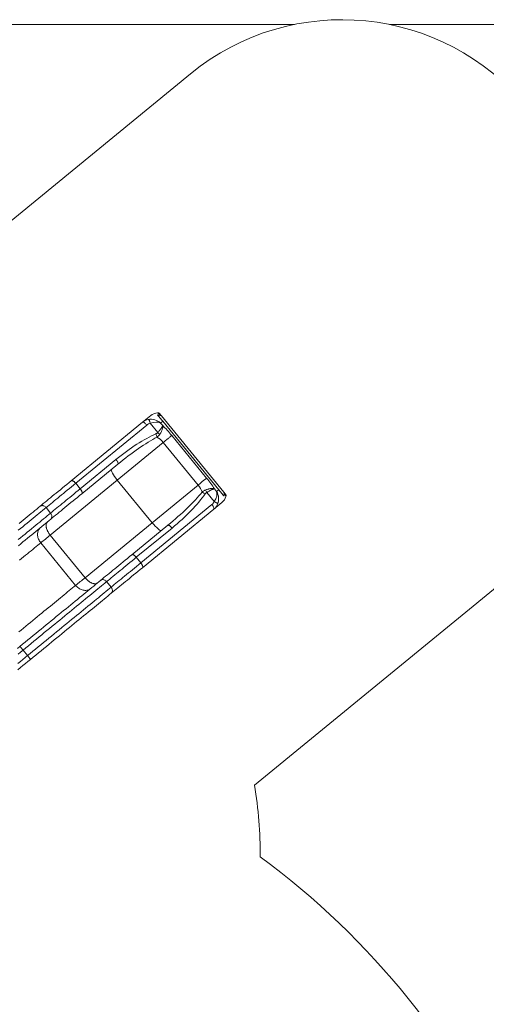
# Model space of a CAD drawing. Units: millimetres. Extents: x 58 to 228, y 93 to 214.
# Drawn here: x 123 to 142, y 173 to 214 of the extents above; entities that cross this region are included whole.
import ezdxf

# ---------------------------------------------------------------- set-up
doc = ezdxf.new("R2010")
doc.units = ezdxf.units.MM

msp = doc.modelspace()

# ---------------------------------------------------------------- linework, layer by layer
at = {"color": 7, "linetype": 'Continuous', "lineweight": 15}
for p, q in [((134.19223, 213.54697), (74.40662, 213.54697)), ((228.00205, 213.54697), (138.16007, 213.54697)), ((129.84075, 211.48284), (115.57343, 199.80028)), ((127.83885, 196.91888), (128.17515, 197.19426)), ((128.6263, 197.18166), (131.22943, 194.00259)), ((124.85262, 194.47366), (127.83885, 196.91888)), ((128.01298, 196.80297), (125.03829, 194.3672)), ((128.4721, 196.49321), (128.15998, 196.87438)), ((128.67844, 196.96014), (128.58689, 196.88517)), ((128.58689, 196.88517), (128.67639, 196.77586)), ((131.02254, 194.09741), (128.67844, 196.96014)), ((129.05703, 196.3654), (130.51417, 194.58586)), ((128.70134, 196.07415), (126.77885, 194.49995)), ((130.15848, 194.29462), (128.70134, 196.07415)), ((125.22835, 194.13508), (126.7233, 195.3592)), ((126.80259, 195.16562), (125.2961, 193.93206)), ((126.77885, 194.49995), (123.97133, 192.20106)), ((125.22835, 194.13508), (125.03829, 194.3672)), ((126.77885, 194.49995), (128.23599, 192.72042)), ((130.15848, 194.29462), (128.23599, 192.72042)), ((130.52409, 193.98722), (130.8362, 193.60605)), ((130.93099, 194.02244), (130.84149, 194.13174)), ((131.02254, 194.09741), (130.93099, 194.02244)), ((130.7372, 193.47602), (127.76251, 191.04024)), ((130.81648, 193.28244), (131.15279, 193.55782)), ((123.98731, 193.11888), (123.79725, 193.35099)), ((127.83025, 190.83722), (130.81648, 193.28244)), ((128.23599, 192.72042), (125.42847, 190.42152)), ((128.89327, 192.61238), (127.38678, 191.37882)), ((127.57244, 191.27235), (129.0674, 192.49647)), ((132.51593, 181.74927), (145.48918, 192.3722)), ((123.57882, 191.87966), (125.03596, 190.10012)), ((123.97133, 192.20106), (125.42847, 190.42152)), ((127.57244, 191.27235), (127.76251, 191.04024)), ((126.33141, 190.25615), (126.52147, 190.02404)), ((122.83631, 187.39425), (123.02637, 187.16214))]:
    msp.add_line(p, q, dxfattribs=at)
at = {"color": 7, "linetype": 'Continuous', "lineweight": 15, "flags": 128}
for points in [[(128.46083, 197.2259), (128.4697, 197.21506), (128.47887, 197.20387), (128.48832, 197.19232), (128.49805, 197.18044), (128.50804, 197.16824), (128.51827, 197.15575), (128.52873, 197.14297), (128.53941, 197.12993), (128.55028, 197.11665), (128.56134, 197.10315), (128.57257, 197.08944), (128.58395, 197.07554), (128.59546, 197.06148), (128.60709, 197.04727), (128.61883, 197.03294), (128.63065, 197.01851), (128.64254, 197.00399), (128.65448, 196.98941), (128.66645, 196.97478), (128.67844, 196.96014)], [(128.55141, 197.27312), (128.5583, 197.2647), (128.56559, 197.25581), (128.57325, 197.24645), (128.58128, 197.23664), (128.58966, 197.22641), (128.59836, 197.21578), (128.60739, 197.20476), (128.61671, 197.19338), (128.6263, 197.18166)], [(128.01298, 196.80297), (127.99446, 196.8246), (127.97536, 196.845), (127.95606, 196.86374), (127.93695, 196.88047), (127.91842, 196.89482), (127.90085, 196.90651), (127.8846, 196.91531), (127.87, 196.92103), (127.85734, 196.92355), (127.84689, 196.92283), (127.83885, 196.91888)], [(128.15998, 196.87438), (128.15299, 196.89952), (128.14528, 196.92353), (128.13698, 196.94598), (128.12826, 196.96647), (128.11926, 196.98465), (128.11014, 197.00018), (128.10106, 197.0128), (128.09219, 197.02227), (128.08367, 197.02844), (128.07567, 197.0312)], [(128.70134, 196.07415), (128.735, 196.10172), (128.76823, 196.12892), (128.80076, 196.15556), (128.83235, 196.18142), (128.86275, 196.20631), (128.89173, 196.23005), (128.91908, 196.25244), (128.94458, 196.27332), (128.96803, 196.29253), (128.98926, 196.30991), (129.0081, 196.32534), (129.02442, 196.33869), (129.03808, 196.34988), (129.04897, 196.3588), (129.05703, 196.3654)], [(126.7233, 195.3592), (126.74085, 195.33678), (126.75708, 195.31403), (126.77165, 195.29141), (126.78428, 195.26938), (126.7947, 195.24838), (126.80269, 195.22885), (126.80811, 195.21118), (126.81084, 195.19574), (126.81081, 195.18283), (126.80805, 195.17273), (126.80259, 195.16562)], [(123.54883, 193.40607), (123.61551, 193.46067), (123.68443, 193.51711), (123.75553, 193.57533), (123.82878, 193.6353), (123.9041, 193.69698), (123.98144, 193.76031), (124.06075, 193.82525), (124.14196, 193.89175), (124.22502, 193.95976), (124.30985, 194.02922), (124.39641, 194.1001), (124.48461, 194.17232), (124.57441, 194.24585), (124.66572, 194.32062), (124.75848, 194.39657), (124.85262, 194.47366)], [(125.03829, 194.3672), (124.94872, 194.29385), (124.86046, 194.22158), (124.77358, 194.15044), (124.68814, 194.08048), (124.60421, 194.01176), (124.52184, 193.94431), (124.44111, 193.87821), (124.36206, 193.81348), (124.28476, 193.75018), (124.20927, 193.68837), (124.13564, 193.62808), (124.06392, 193.56935), (123.99417, 193.51224), (123.92644, 193.45678), (123.86079, 193.40302), (123.79725, 193.35099)], [(130.15848, 194.29462), (130.19215, 194.32218), (130.22537, 194.34939), (130.2579, 194.37602), (130.28949, 194.40189), (130.31989, 194.42678), (130.34887, 194.45052), (130.37622, 194.47291), (130.40172, 194.49379), (130.42517, 194.51299), (130.4464, 194.53038), (130.46524, 194.54581), (130.48156, 194.55916), (130.49522, 194.57035), (130.50611, 194.57927), (130.51417, 194.58586)], [(123.98731, 193.11888), (124.05085, 193.17091), (124.11651, 193.22467), (124.18423, 193.28013), (124.25398, 193.33724), (124.3257, 193.39596), (124.39933, 193.45626), (124.47482, 193.51807), (124.55212, 193.58136), (124.63117, 193.64609), (124.7119, 193.7122), (124.79427, 193.77964), (124.8782, 193.84837), (124.96364, 193.91833), (125.05052, 193.98947), (125.13878, 194.06174), (125.22835, 194.13508)], [(125.2961, 193.93206), (125.20196, 193.85498), (125.1092, 193.77902), (125.01789, 193.70425), (124.92809, 193.63073), (124.83989, 193.5585), (124.75333, 193.48763), (124.66849, 193.41816), (124.58544, 193.35015), (124.50423, 193.28365), (124.42492, 193.21871), (124.34757, 193.15538), (124.27225, 193.0937), (124.19901, 193.03373), (124.12791, 192.97551), (124.05899, 192.91908), (123.99231, 192.86448)], [(131.24016, 193.83164), (131.23129, 193.84248), (131.22212, 193.85368), (131.21266, 193.86522), (131.20293, 193.8771), (131.19295, 193.8893), (131.18271, 193.90179), (131.17226, 193.91457), (131.16158, 193.92761), (131.1507, 193.94089), (131.13964, 193.95439), (131.12842, 193.9681), (131.11704, 193.982), (131.10553, 193.99606), (131.09389, 194.01027), (131.08216, 194.0246), (131.07034, 194.03903), (131.05845, 194.05355), (131.04651, 194.06814), (131.03453, 194.08276), (131.02254, 194.09741)], [(131.30432, 193.91113), (131.29743, 193.91955), (131.29014, 193.92844), (131.28248, 193.9378), (131.27445, 193.94761), (131.26607, 193.95784), (131.25736, 193.96847), (131.24834, 193.97949), (131.23902, 193.99087), (131.22943, 194.00259)], [(130.7372, 193.47602), (130.75475, 193.4536), (130.77098, 193.43085), (130.78555, 193.40822), (130.79817, 193.38619), (130.80859, 193.3652), (130.81659, 193.34567), (130.82201, 193.328), (130.82473, 193.31256), (130.82471, 193.29965), (130.82194, 193.28954), (130.81648, 193.28244)], [(130.8362, 193.60605), (130.85947, 193.59423), (130.88148, 193.58193), (130.90186, 193.56938), (130.92023, 193.55678), (130.93627, 193.54437), (130.9497, 193.53236), (130.96028, 193.52098), (130.96782, 193.51041), (130.97219, 193.50085), (130.97331, 193.49246)], [(122.63393, 192.01069), (122.7309, 192.09008), (122.82646, 192.16833), (122.92056, 192.24539), (123.01315, 192.32121), (123.10417, 192.39574), (123.19357, 192.46894), (123.28129, 192.54077), (123.36729, 192.61119), (123.45151, 192.68015), (123.53391, 192.74762), (123.61443, 192.81355), (123.69303, 192.87791), (123.76966, 192.94066), (123.84428, 193.00176), (123.91684, 193.06118), (123.98731, 193.11888)], [(123.79725, 193.35099), (123.72678, 193.29329), (123.65422, 193.23387), (123.5796, 193.17277), (123.50297, 193.11003), (123.42437, 193.04567), (123.34385, 192.97973), (123.26145, 192.91226), (123.17723, 192.8433), (123.09123, 192.77288), (123.00351, 192.70105), (122.91411, 192.62785), (122.82309, 192.55332), (122.7305, 192.47751), (122.6364, 192.40045)], [(122.66765, 192.68453), (122.75702, 192.75771), (122.8447, 192.82951), (122.93063, 192.89987), (123.01475, 192.96875), (123.09702, 193.03611), (123.17737, 193.10191), (123.25577, 193.16611), (123.33216, 193.22866), (123.4065, 193.28953), (123.47874, 193.34868), (123.54883, 193.40607)], [(123.79725, 193.35099), (123.77798, 193.372), (123.75662, 193.39055), (123.73361, 193.40627), (123.70942, 193.41883), (123.68455, 193.42798), (123.65948, 193.43354), (123.63475, 193.43539), (123.61084, 193.43349), (123.58825, 193.42788), (123.56744, 193.41868), (123.54883, 193.40607)], [(123.98731, 193.11888), (124.0041, 193.09584), (124.01808, 193.07124), (124.02895, 193.04559), (124.03649, 193.0194), (124.04056, 192.9932), (124.04106, 192.96754), (124.03799, 192.94292), (124.03142, 192.91986), (124.02146, 192.89882), (124.00834, 192.88023), (123.99231, 192.86448)], [(123.99231, 192.86448), (123.92222, 192.80708), (123.84998, 192.74793), (123.77564, 192.68706), (123.69925, 192.62451), (123.62085, 192.56031), (123.54049, 192.49451), (123.45823, 192.42715), (123.37411, 192.35827), (123.28818, 192.28791), (123.2005, 192.21612), (123.11112, 192.14293), (123.0201, 192.0684), (122.9275, 191.99258), (122.83337, 191.9155), (122.73776, 191.83721), (122.64075, 191.75778)], [(123.56632, 192.51567), (123.54101, 192.49248), (123.5183, 192.46652), (123.49836, 192.438), (123.48136, 192.40712), (123.46741, 192.37412), (123.45662, 192.33926), (123.44908, 192.3028), (123.44485, 192.26501), (123.44395, 192.22618), (123.44639, 192.18662), (123.45215, 192.14661), (123.4612, 192.10647), (123.47345, 192.0665), (123.48883, 192.027), (123.5072, 191.98828), (123.52843, 191.95062), (123.55237, 191.91432), (123.57882, 191.87966)], [(129.0674, 192.49647), (129.04889, 192.5181), (129.02978, 192.53849), (129.01048, 192.55725), (128.99137, 192.57396), (128.97284, 192.58832), (128.95527, 192.60001), (128.93902, 192.60881), (128.92442, 192.61453), (128.91176, 192.61705), (128.90131, 192.61633), (128.89327, 192.61238)], [(123.57882, 191.87966), (123.51593, 191.82816), (123.45088, 191.7749), (123.38371, 191.7199), (123.31449, 191.66322), (123.24327, 191.6049), (123.1701, 191.54499), (123.09504, 191.48352), (123.01815, 191.42056), (122.93949, 191.35616), (122.85912, 191.29035), (122.77711, 191.22319), (122.69352, 191.15475)], [(123.97133, 192.20106), (123.91933, 192.15848), (123.86815, 192.11657), (123.8178, 192.07534), (123.76828, 192.0348), (123.71961, 191.99495), (123.6718, 191.9558), (123.62487, 191.91737), (123.57882, 191.87966)], [(127.38678, 191.37882), (127.29264, 191.30173), (127.19988, 191.22578), (127.10857, 191.15101), (127.01877, 191.07748), (126.93057, 191.00526), (126.84401, 190.93438), (126.75918, 190.86491), (126.67612, 190.79691), (126.5949, 190.73041), (126.5156, 190.66547), (126.43825, 190.60214), (126.36293, 190.54046), (126.28969, 190.48049), (126.21859, 190.42227), (126.14967, 190.36583), (126.08299, 190.31123)], [(126.33141, 190.25615), (126.39495, 190.30818), (126.4606, 190.36194), (126.52833, 190.4174), (126.59808, 190.47451), (126.66979, 190.53324), (126.74343, 190.59353), (126.81892, 190.65534), (126.89622, 190.71864), (126.97527, 190.78337), (127.056, 190.84947), (127.13837, 190.91691), (127.2223, 190.98564), (127.30774, 191.0556), (127.39462, 191.12674), (127.48287, 191.19901), (127.57244, 191.27235)], [(127.76251, 191.04024), (127.67294, 190.96689), (127.58468, 190.89463), (127.4978, 190.82349), (127.41236, 190.75353), (127.32843, 190.6848), (127.24606, 190.61736), (127.16533, 190.55125), (127.08628, 190.48652), (127.00898, 190.42323), (126.93349, 190.36141), (126.85986, 190.30112), (126.78814, 190.2424), (126.71839, 190.18528), (126.65066, 190.12983), (126.58501, 190.07606), (126.52147, 190.02404)], [(126.52647, 189.76963), (126.59315, 189.82424), (126.66206, 189.88066), (126.73317, 189.93889), (126.80641, 189.99886), (126.88173, 190.06054), (126.95907, 190.12387), (127.03838, 190.18881), (127.11959, 190.25531), (127.20265, 190.32332), (127.28749, 190.39279), (127.37404, 190.46366), (127.46225, 190.53589), (127.55204, 190.60941), (127.64336, 190.68418), (127.73611, 190.76013), (127.83025, 190.83722)], [(126.08299, 190.31123), (126.0129, 190.25384), (125.94066, 190.19469), (125.86632, 190.13382), (125.78993, 190.07127), (125.71153, 190.00707), (125.63117, 189.94127), (125.54891, 189.87391), (125.46479, 189.80503), (125.37886, 189.73467), (125.29118, 189.66287), (125.2018, 189.58969), (125.11078, 189.51516), (125.01818, 189.43933), (124.92405, 189.36225), (124.82844, 189.28397), (124.73143, 189.20453), (124.63307, 189.12399), (124.53342, 189.04239), (124.43254, 188.95979), (124.33049, 188.87623), (124.22734, 188.79177), (124.12316, 188.70646), (124.018, 188.62035), (123.91193, 188.5335), (123.80503, 188.44596), (123.69734, 188.35779), (123.58895, 188.26903), (123.47991, 188.17975), (123.3703, 188.08999), (123.26018, 187.99983), (123.14963, 187.9093), (123.0387, 187.81847), (122.92748, 187.7274), (122.81602, 187.63613), (122.7044, 187.54473)], [(122.83631, 187.39425), (122.94858, 187.48618), (123.06069, 187.57798), (123.17257, 187.66959), (123.28416, 187.76097), (123.3954, 187.85206), (123.50623, 187.9428), (123.61656, 188.03315), (123.72635, 188.12305), (123.83553, 188.21245), (123.94403, 188.30128), (124.05178, 188.38952), (124.15874, 188.4771), (124.26483, 188.56396), (124.36998, 188.65007), (124.47415, 188.73537), (124.57727, 188.81981), (124.67928, 188.90333), (124.78011, 188.9859), (124.87971, 189.06745), (124.97802, 189.14796), (125.07499, 189.22735), (125.17056, 189.30561), (125.26466, 189.38266), (125.35725, 189.45848), (125.44827, 189.53301), (125.53767, 189.60621), (125.62539, 189.67804), (125.71139, 189.74846), (125.79561, 189.81742), (125.878, 189.88489), (125.95852, 189.95082), (126.03712, 190.01519), (126.11376, 190.07793), (126.18838, 190.13903), (126.26094, 190.19845), (126.33141, 190.25615)], [(125.42847, 190.42152), (125.37647, 190.37895), (125.32529, 190.33704), (125.27494, 190.29581), (125.22542, 190.25526), (125.17675, 190.21541), (125.12894, 190.17627), (125.08201, 190.13783), (125.03596, 190.10012)], [(126.33141, 190.25615), (126.31214, 190.27716), (126.29078, 190.29571), (126.26777, 190.31142), (126.24358, 190.32399), (126.2187, 190.33314), (126.19364, 190.3387), (126.16891, 190.34055), (126.145, 190.33865), (126.12241, 190.33304), (126.1016, 190.32384), (126.08299, 190.31123)], [(125.03596, 190.10012), (124.97307, 190.04863), (124.90802, 189.99536), (124.84085, 189.94037), (124.77163, 189.88369), (124.70041, 189.82537), (124.62724, 189.76545), (124.55218, 189.70399), (124.47529, 189.64103), (124.39663, 189.57662), (124.31626, 189.51082), (124.23425, 189.44366), (124.15066, 189.37522), (124.06556, 189.30553), (123.97901, 189.23466), (123.89109, 189.16267), (123.80185, 189.0896), (123.71138, 189.01552), (123.61975, 188.94049), (123.52702, 188.86456), (123.43327, 188.7878), (123.33858, 188.71026), (123.24302, 188.632), (123.14666, 188.5531), (123.04958, 188.47361), (122.95185, 188.3936), (122.85357, 188.31311), (122.75479, 188.23223), (122.65561, 188.15102)], [(126.52147, 190.02404), (126.451, 189.96634), (126.37844, 189.90692), (126.30382, 189.84582), (126.22719, 189.78307), (126.14859, 189.71871), (126.06807, 189.65277), (125.98567, 189.58531), (125.90145, 189.51635), (125.81545, 189.44593), (125.72773, 189.3741), (125.63833, 189.3009), (125.54731, 189.22636), (125.45472, 189.15055), (125.36062, 189.07349), (125.26505, 188.99524), (125.16809, 188.91584), (125.06977, 188.83534), (124.97017, 188.75378), (124.86934, 188.67122), (124.76733, 188.58769), (124.66421, 188.50326), (124.56005, 188.41796), (124.45489, 188.33185), (124.3488, 188.24498), (124.24185, 188.15741), (124.13409, 188.06917), (124.02559, 187.98033), (123.91642, 187.89093), (123.80663, 187.80103), (123.69629, 187.71069), (123.58547, 187.61994), (123.47422, 187.52886), (123.36263, 187.43747), (123.25075, 187.34586), (123.13864, 187.25406), (123.02637, 187.16214)], [(123.14788, 187.00313), (123.2595, 187.09453), (123.37095, 187.1858), (123.48218, 187.27687), (123.59311, 187.3677), (123.70366, 187.45823), (123.81378, 187.5484), (123.92339, 187.63815), (124.03242, 187.72743), (124.14082, 187.81619), (124.2485, 187.90437), (124.35541, 187.9919), (124.46148, 188.07875), (124.56664, 188.16486), (124.67082, 188.25017), (124.77397, 188.33463), (124.87601, 188.41819), (124.97689, 188.50079), (125.07655, 188.58239), (125.17491, 188.66294), (125.27192, 188.74237), (125.36753, 188.82066), (125.46166, 188.89774), (125.55426, 188.97356), (125.64528, 189.04809), (125.73466, 189.12128), (125.82234, 189.19307), (125.90826, 189.26343), (125.99239, 189.33231), (126.07465, 189.39967), (126.15501, 189.46547), (126.2334, 189.52967), (126.3098, 189.59222), (126.38414, 189.65309), (126.45637, 189.71224), (126.52647, 189.76963)], [(125.657, 189.96242), (125.62928, 189.94218), (125.59935, 189.92503), (125.56746, 189.91112), (125.53383, 189.90053), (125.49873, 189.89337), (125.46243, 189.88967), (125.42519, 189.88948), (125.38731, 189.89278), (125.34907, 189.89955), (125.31076, 189.90975), (125.27268, 189.92329), (125.23511, 189.94008), (125.19834, 189.95998), (125.16265, 189.98284), (125.12831, 190.00849), (125.09559, 190.03673), (125.06472, 190.06736), (125.03596, 190.10012)], [(126.52147, 190.02404), (126.53826, 190.001), (126.55223, 189.9764), (126.56311, 189.95075), (126.57065, 189.92456), (126.57472, 189.89836), (126.57522, 189.8727), (126.57215, 189.84808), (126.56558, 189.82502), (126.55562, 189.80398), (126.5425, 189.78539), (126.52647, 189.76963)], [(122.7044, 187.54473), (122.59916, 187.45856)], [(122.63442, 187.22894), (122.73528, 187.31153), (122.83631, 187.39425)], [(122.83631, 187.39425), (122.81823, 187.41623), (122.8004, 187.43768), (122.78321, 187.45815), (122.76698, 187.47724), (122.75207, 187.49455), (122.73876, 187.50973), (122.72733, 187.52247), (122.71801, 187.53252), (122.711, 187.53967), (122.70643, 187.54376), (122.7044, 187.54473)], [(123.02637, 187.16214), (122.92534, 187.07941), (122.82448, 186.99682), (122.72386, 186.91443), (122.62356, 186.8323)], [(122.6242, 186.57433), (122.72828, 186.65955), (122.83276, 186.74511), (122.93757, 186.83093), (123.04264, 186.91696), (123.14788, 187.00313)], [(123.14788, 187.00313), (123.14733, 187.00532), (123.14421, 187.01061), (123.13859, 187.01889), (123.13058, 187.03), (123.12034, 187.04372), (123.10808, 187.05976), (123.09405, 187.0778), (123.07854, 187.09747), (123.06186, 187.11837), (123.04436, 187.14008), (123.02637, 187.16214)]]:
    msp.add_lwpolyline(points, dxfattribs=at)
at = {"color": 7, "linetype": 'Continuous', "lineweight": 15}
for centre, radius, start, end in [((136.17615, 203.74574), 10, 39.311746, 129.311746), ((127.88057, 196.19056), 0.5676, 10.901156, 25.65094), ((128.12467, 196.08506), 0.536, 37.334895, 49.594961), ((130.11071, 193.46702), 0.56758, 52.971398, 67.721631), ((130.05575, 193.72733), 0.53562, 29.026495, 41.295026), ((115.58832, 178.88813), 17.1677, 359.552061, 9.593573), ((112.8773, 151.78899), 33.5, 355.288185, 53.602847)]:
    msp.add_arc(centre, radius, start, end, dxfattribs=at)
for centre, major_axis, ratio, start_param, end_param in [((128.49192, 196.8074), (0.39445, 0.32299), 0.98075683, 0.94528928, 1.57079633), ((128.67845, 196.96013), (-0.31677, 0.38686), 0.19615137, 5.21536987, 5.65767827), ((128.15562, 196.53202), (0.40464, 0.33133), 0.95604952, 1.06280895, 1.57079633), ((128.20304, 196.57086), (0.25287, 0.20706), 0.9178969, 1.06280895, 1.57079633), ((128.20748, 196.57449), (0.51974, -0.07916), 0.88710022, 0.89634363, 1.95915258), ((128.20748, 196.57449), (0.44072, 0.2469), 0.57648261, 0.29833992, 1.36114887), ((128.90081, 196.23748), (-0.63354, 0.77371), 0.20190849, 4.71238898, 5.30523958), ((127.16678, 194.8176), (2.08269, 1.70537), 0.26004706, 0.74778771, 1.57079633), ((127.11936, 194.77877), (2.09218, 1.71314), 0.18490546, 0.74778771, 1.57079633), ((128.5214, 195.92681), (-0.31677, 0.38686), 0.46513749, 4.71238898, 5.46017669), ((126.85112, 194.55913), (-0.31677, 0.38686), 0.18680664, 0, 1.57079633), ((129.97854, 194.14727), (-0.31677, 0.38686), 0.46513749, 3.96460127, 4.71238898), ((130.35795, 194.45795), (-0.63354, 0.77371), 0.20190849, 4.11953838, 4.71238898), ((128.5765, 192.99924), (2.09218, 1.71314), 0.18490546, 4.71238898, 5.5353976), ((128.62392, 193.03807), (2.08269, 1.70537), 0.26004706, 4.71238898, 5.5353976), ((130.55158, 193.71177), (0.32898, 0.38335), 0.57648261, 4.92203644, 5.98484539), ((130.55158, 193.71177), (0.02491, 0.52514), 0.88710022, 4.32403273, 5.38684168), ((131.02254, 194.09741), (-0.31677, 0.38686), 0.19615137, 3.7670997, 4.20940809), ((130.54714, 193.70813), (0.25287, 0.20706), 0.9178969, 4.71238898, 5.22037636), ((130.49971, 193.6693), (0.40464, 0.33133), 0.95604952, 4.71238898, 5.22037636), ((130.83602, 193.94468), (0.39445, 0.32299), 0.98075683, 4.71238898, 5.33789602), ((128.30826, 192.77959), (-0.31677, 0.38686), 0.18680664, 1.57079633, 3.14159265)]:
    msp.add_ellipse(centre, major_axis=major_axis, ratio=ratio, start_param=start_param, end_param=end_param, dxfattribs=at)
for points, knots in [([(128.46083, 197.2259), (128.47262, 197.22434), (128.49655, 197.22119), (128.52752, 197.21528), (128.55358, 197.20966), (128.57471, 197.2047), (128.58648, 197.20225), (128.59223, 197.20105)], [0, 0, 0, 0, 0.24457734, 0.49618086, 0.66451801, 0.83583704, 1, 1, 1, 1]), ([(128.46608, 197.31013), (128.47743, 197.30977), (128.50012, 197.30907), (128.53021, 197.29496), (128.54475, 197.27998), (128.55141, 197.27312)], [0, 0, 0, 0, 0.351518511, 0.702954511, 1, 1, 1, 1]), ([(128.59223, 197.20105), (128.5971, 197.19981), (128.60696, 197.19728), (128.61804, 197.19035), (128.62394, 197.18447), (128.62627, 197.18169), (128.6263, 197.18166)], [0, 0, 0, 0, 0.35050606, 0.7108372, 0.9968573, 1, 1, 1, 1]), ([(128.4721, 196.49321), (128.48498, 196.50667), (128.51078, 196.53365), (128.54575, 196.5729), (128.57762, 196.61075), (128.60557, 196.64647), (128.62942, 196.67963), (128.64875, 196.70963), (128.66318, 196.73593), (128.6727, 196.75823), (128.67578, 196.77058), (128.67639, 196.77582), (128.67639, 196.77586)], [0, 0, 0, 0, 0.11010776, 0.22060422, 0.33072324, 0.44215031, 0.55396805, 0.66540751, 0.77647298, 0.88791153, 0.99898035, 1, 1, 1, 1]), ([(128.55085, 196.41012), (128.56159, 196.42577), (128.58313, 196.45711), (128.61049, 196.50427), (128.63404, 196.5508), (128.65305, 196.59591), (128.66752, 196.63895), (128.67727, 196.67911), (128.68207, 196.71564), (128.68208, 196.74824), (128.67886, 196.76709), (128.67642, 196.77578), (128.67639, 196.77586)], [0, 0, 0, 0, 0.11003852, 0.22046362, 0.33051245, 0.44185461, 0.55359802, 0.6649532, 0.77616541, 0.88775802, 0.99897473, 1, 1, 1, 1]), ([(128.39223, 196.43627), (128.40351, 196.44172), (128.42633, 196.45273), (128.45312, 196.47241), (128.46692, 196.48754), (128.4721, 196.49321)], [0, 0, 0, 0, 0.37930234, 0.76719409, 1, 1, 1, 1]), ([(128.43792, 196.29791), (128.45387, 196.31032), (128.48603, 196.33534), (128.52331, 196.3737), (128.54314, 196.39993), (128.55085, 196.41012)], [0, 0, 0, 0, 0.37583407, 0.75756738, 1, 1, 1, 1]), ([(125.03829, 194.3672), (125.03112, 194.37562), (125.01659, 194.39272), (124.9934, 194.41582), (124.96972, 194.43647), (124.94649, 194.45359), (124.924, 194.46707), (124.90324, 194.47626), (124.88445, 194.48108), (124.86678, 194.48132), (124.85709, 194.47729), (124.85269, 194.47372), (124.85262, 194.47366)], [0, 0, 0, 0, 0.10545582, 0.21397046, 0.31943628, 0.4279359, 0.53355281, 0.64220993, 0.74812942, 0.85710878, 0.99770746, 1, 1, 1, 1]), ([(125.22835, 194.13508), (125.2352, 194.1264), (125.24909, 194.10877), (125.26716, 194.08148), (125.28273, 194.0542), (125.29494, 194.02805), (125.30371, 194.00334), (125.30864, 193.98117), (125.30966, 193.9618), (125.30639, 193.94442), (125.30057, 193.93577), (125.29617, 193.93212), (125.2961, 193.93206)], [0, 0, 0, 0, 0.10546219, 0.21397816, 0.31943396, 0.42793694, 0.53355295, 0.64220844, 0.74812971, 0.8571045, 0.99770381, 1, 1, 1, 1]), ([(130.32588, 193.99224), (130.3412, 194.00543), (130.37207, 194.03202), (130.41702, 194.061), (130.44666, 194.07526), (130.45817, 194.0808)], [0, 0, 0, 0, 0.37583114, 0.75758936, 1, 1, 1, 1]), ([(130.45251, 193.92014), (130.46008, 193.93013), (130.47538, 193.95034), (130.49996, 193.97271), (130.5175, 193.98326), (130.52409, 193.98722)], [0, 0, 0, 0, 0.37931618, 0.76717869, 1, 1, 1, 1]), ([(130.45817, 194.0808), (130.47562, 194.08826), (130.5106, 194.10319), (130.56223, 194.12071), (130.61249, 194.13462), (130.66047, 194.14435), (130.70552, 194.15005), (130.74681, 194.1517), (130.78357, 194.14918), (130.81551, 194.14281), (130.8334, 194.13579), (130.84141, 194.13178), (130.84149, 194.13174)], [0, 0, 0, 0, 0.11003942, 0.2204725, 0.33051259, 0.44185801, 0.55359914, 0.6649532, 0.77616325, 0.8877589, 0.9989767, 1, 1, 1, 1]), ([(130.52409, 193.98722), (130.53983, 193.99719), (130.57136, 194.01716), (130.61675, 194.0437), (130.66013, 194.06748), (130.70066, 194.08783), (130.73788, 194.10467), (130.7711, 194.11771), (130.79971, 194.12666), (130.82354, 194.13164), (130.83604, 194.1321), (130.84144, 194.13175), (130.84149, 194.13174)], [0, 0, 0, 0, 0.110102264, 0.220601069, 0.33072295, 0.442151296, 0.553969015, 0.665405327, 0.776472049, 0.887912694, 0.998978321, 1, 1, 1, 1]), ([(131.24172, 193.96537), (131.24146, 193.97038), (131.24094, 193.98055), (131.23627, 193.99274), (131.23179, 193.99978), (131.22945, 194.00256), (131.22943, 194.00259)], [0, 0, 0, 0, 0.35049977, 0.71084853, 0.99685735, 1, 1, 1, 1]), ([(131.24016, 193.83164), (131.24096, 193.84351), (131.24259, 193.86759), (131.24291, 193.89912), (131.24253, 193.92577), (131.24184, 193.94747), (131.24176, 193.95948), (131.24172, 193.96537)], [0, 0, 0, 0, 0.244605263, 0.496195918, 0.664520212, 0.835845175, 1, 1, 1, 1]), ([(131.32377, 193.82018), (131.32566, 193.83137), (131.32944, 193.85375), (131.32154, 193.88604), (131.30973, 193.90325), (131.30432, 193.91113)], [0, 0, 0, 0, 0.35150986, 0.70294445, 1, 1, 1, 1]), ([(123.86335, 192.75888), (123.86326, 192.75881), (123.85452, 192.75164), (123.83872, 192.73533), (123.81839, 192.70217), (123.80647, 192.66607), (123.80111, 192.62988), (123.79937, 192.59169), (123.80283, 192.55047), (123.81136, 192.50718), (123.82322, 192.46282), (123.83994, 192.417), (123.86113, 192.37078), (123.88523, 192.32448), (123.91355, 192.2785), (123.9452, 192.23382), (123.96262, 192.21198), (123.97133, 192.20106)], [0, 0, 0, 0, 0.00081843, 0.08033114, 0.16100936, 0.26704611, 0.32156499, 0.37607707, 0.47939837, 0.53251323, 0.58563059, 0.68771112, 0.74023681, 0.79276036, 0.89483878, 0.94742242, 1, 1, 1, 1]), ([(127.57244, 191.27235), (127.56528, 191.28078), (127.55075, 191.29788), (127.52755, 191.32098), (127.50388, 191.34162), (127.48065, 191.35875), (127.45816, 191.37222), (127.4374, 191.38143), (127.41861, 191.38624), (127.40094, 191.38648), (127.39125, 191.38245), (127.38685, 191.37887), (127.38678, 191.37882)], [0, 0, 0, 0, 0.10546611, 0.2139796, 0.31943509, 0.42794653, 0.53355129, 0.64221141, 0.74812978, 0.85710799, 0.99770748, 1, 1, 1, 1]), ([(127.76251, 191.04024), (127.76936, 191.03156), (127.78325, 191.01393), (127.80132, 190.98664), (127.81689, 190.95936), (127.8291, 190.93321), (127.83787, 190.9085), (127.8428, 190.88633), (127.84381, 190.86696), (127.84056, 190.84957), (127.83469, 190.84093), (127.83032, 190.83728), (127.83025, 190.83722)], [0, 0, 0, 0, 0.10546195, 0.21397767, 0.31943323, 0.42794776, 0.53355247, 0.64220772, 0.74812874, 0.85711033, 0.99770603, 1, 1, 1, 1]), ([(125.95403, 190.20564), (125.95394, 190.20557), (125.94521, 190.19839), (125.92607, 190.18616), (125.88957, 190.17273), (125.85182, 190.16818), (125.81529, 190.17007), (125.7775, 190.17589), (125.73777, 190.18741), (125.69702, 190.20432), (125.65587, 190.22469), (125.61424, 190.25012), (125.57312, 190.28001), (125.53248, 190.31277), (125.49299, 190.34961), (125.45543, 190.38945), (125.43745, 190.41083), (125.42847, 190.42152)], [0, 0, 0, 0, 0.00081843, 0.0803319, 0.16100983, 0.26704814, 0.32156417, 0.37607958, 0.4793966, 0.5325147, 0.5856297, 0.68771017, 0.74023758, 0.79275913, 0.89483936, 0.94742081, 1, 1, 1, 1])]:
    msp.add_open_spline(points, degree=3, knots=knots, dxfattribs=at)

doc.saveas('drawing.dxf')
